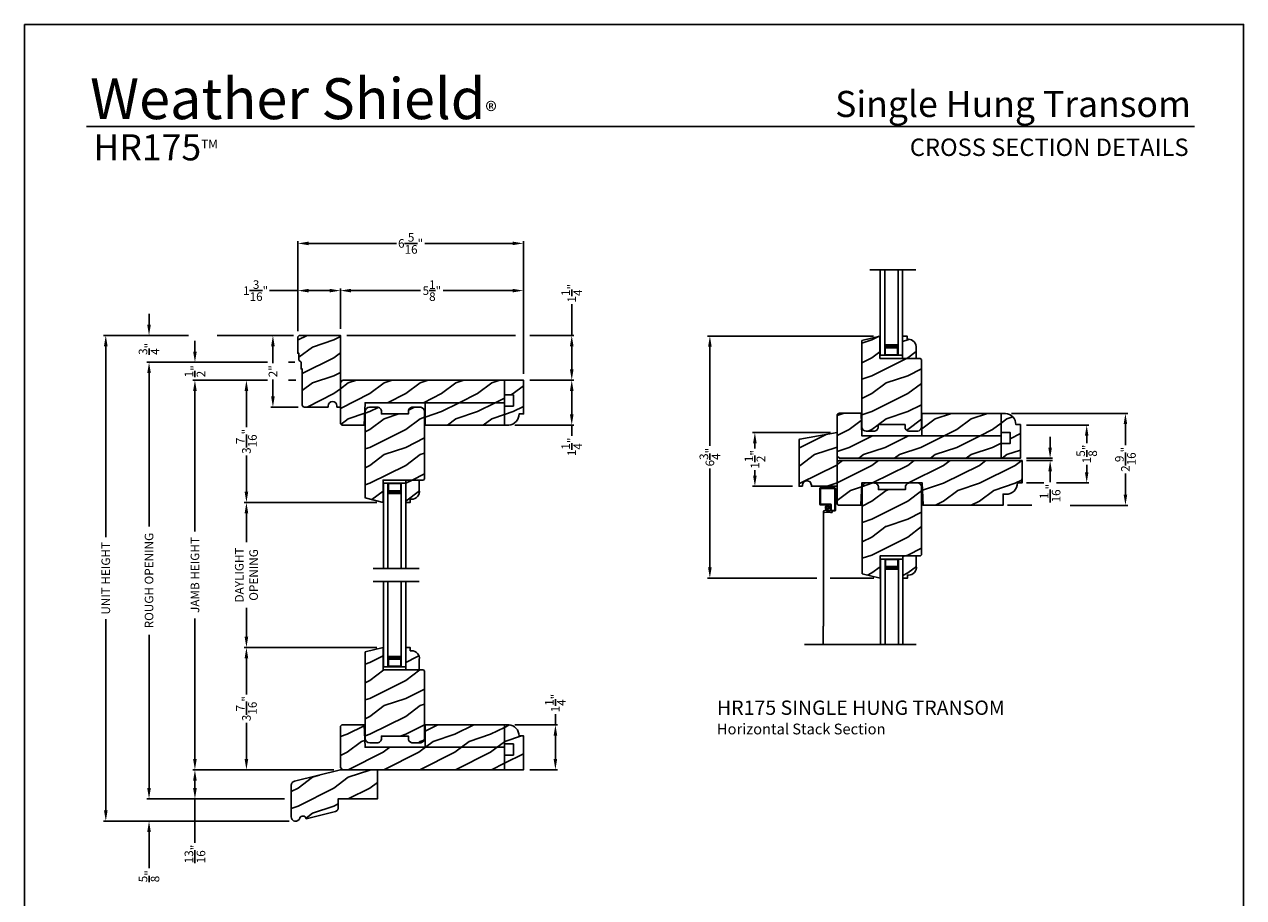
# Model space of a CAD drawing. Extents: x 0 to 34, y 0 to 44.
# Drawn here: x 0 to 34, y 19.6 to 44 of the extents above; entities that cross this region are included whole.
import ezdxf
from ezdxf.enums import TextEntityAlignment as Align

# ---------------------------------------------------------------- set-up
doc = ezdxf.new("R2010")
doc.units = 0
doc.header["$LTSCALE"] = 2
doc.header["$MEASUREMENT"] = 0
doc.header["$PDMODE"] = 3
doc.layers.get('0').update_dxf_attribs({"linetype": 'CONTINUOUS'})
doc.layers.get('DEFPOINTS').update_dxf_attribs({"color": 3, "linetype": 'CONTINUOUS'})
doc.layers.add('DIM', color=7, linetype='CONTINUOUS')
doc.styles.add('ARIAL', font='arial.ttf')
doc.styles.get("Standard").update_dxf_attribs({"font": 'arial.ttf'})
doc.dimstyles.get("Standard").update_dxf_attribs({"dimtxt": 0.24, "dimasz": 0.3, "dimexe": 0.0625, "dimexo": 0.18, "dimgap": 0.09, "dimtad": 0, "dimdec": 4, "dimzin": 0, "dimtxsty": 'STANDARD', "dimcen": 0, "dimadec": 5, "dimazin": 3, "dimtfac": 1, "dimtdec": 4, "dimtofl": 0, "dimtmove": 0, "dimatfit": 3, "dimtolj": 1, "dimtzin": 0})
pattern_1 = [(216.8699, (75.03166, 1), (2.9999999, 2.0000001), [0.5, -4.5]), (206.5651, (75.63166, 0.7), (-0.9999992, -1.0000013), [1.118034, -1.118034]), (198.4349, (75.63166, 0.2), (-2.0000004, -0.9999984), [0.632456, -2.529822])]
pattern_2 = [(216.8699, (0.4, 1), (2.9999999, 2.0000001), [0.5, -4.5]), (206.5651, (1, 0.7), (-0.999999, -1.0000013), [1.118034, -1.118034]), (198.4349, (1, 0.2), (-2.0000004, -0.9999984), [0.632456, -2.529822])]

# ---------------------------------------------------------------- blocks, each defined once
blk = doc.blocks.new('*D268')
at = {"layer": 'DEFPOINTS', "color": 0}
for p in [(4.756, 35.326), (2.27, 21.778), (7.563, 21.778)]:
    blk.add_point(p, dxfattribs=at)
at = {"layer": 'DIM', "color": 0}
for p, q in [((4.576, 35.326), (2.208, 35.326)), ((2.27, 35.026), (2.27, 29.697)), ((2.27, 22.078), (2.27, 27.408)), ((7.383, 21.778), (2.208, 21.778))]:
    blk.add_line(p, q, dxfattribs=at)
for points in [[(2.22, 35.026), (2.32, 35.026), (2.27, 35.326)], [(2.22, 22.078), (2.32, 22.078), (2.27, 21.778)]]:
    blk.add_solid(points, dxfattribs=at)
at = {"layer": 'DIM', "color": 0, "insert": (2.27, 28.552), "char_height": 0.24, "attachment_point": 5, "rotation": 90}
blk.add_mtext('\\A1;UNIT HEIGHT', dxfattribs=at)
blk = doc.blocks.new('*D269')
at = {"layer": 'DEFPOINTS', "color": 0}
for p in [(4.756, 34.076), (6.959, 34.076), (8.812, 23.212)]:
    blk.add_point(p, dxfattribs=at)
at = {"layer": 'DIM', "color": 0}
for p, q in [((6.779, 34.076), (4.693, 34.076)), ((4.756, 33.776), (4.756, 29.853)), ((4.756, 23.512), (4.756, 27.435)), ((8.632, 23.212), (4.693, 23.212))]:
    blk.add_line(p, q, dxfattribs=at)
for points in [[(4.706, 33.776), (4.806, 33.776), (4.756, 34.076)], [(4.706, 23.512), (4.806, 23.512), (4.756, 23.212)]]:
    blk.add_solid(points, dxfattribs=at)
at = {"layer": 'DIM', "color": 0, "insert": (4.756, 28.644), "char_height": 0.24, "attachment_point": 5, "rotation": 90}
blk.add_mtext('\\A1;JAMB HEIGHT', dxfattribs=at)
blk = doc.blocks.new('*D270')
at = {"layer": 'DEFPOINTS', "color": 0}
for p in [(3.476, 34.576), (6.959, 34.576), (7.438, 22.4)]:
    blk.add_point(p, dxfattribs=at)
at = {"layer": 'DIM', "color": 0}
for p, q in [((6.779, 34.576), (3.413, 34.576)), ((3.476, 34.276), (3.476, 29.998)), ((3.476, 22.7), (3.476, 26.978)), ((7.258, 22.4), (3.413, 22.4))]:
    blk.add_line(p, q, dxfattribs=at)
for points in [[(3.426, 34.276), (3.526, 34.276), (3.476, 34.576)], [(3.426, 22.7), (3.526, 22.7), (3.476, 22.4)]]:
    blk.add_solid(points, dxfattribs=at)
at = {"layer": 'DIM', "color": 0, "insert": (3.476, 28.488), "char_height": 0.24, "attachment_point": 5, "rotation": 90}
blk.add_mtext('\\A1;ROUGH OPENING', dxfattribs=at)
blk = doc.blocks.new('*D271')
at = {"layer": 'DEFPOINTS', "color": 0}
for p in [(3.476, 22.4), (7.438, 22.4), (7.563, 21.778)]:
    blk.add_point(p, dxfattribs=at)
at = {"layer": 'DIM', "color": 0}
for p, q in [((3.476, 22.7), (3.476, 23)), ((7.258, 22.4), (3.413, 22.4)), ((7.383, 21.778), (3.413, 21.778)), ((3.476, 21.478), (3.476, 20.472))]:
    blk.add_line(p, q, dxfattribs=at)
for points in [[(3.426, 22.7), (3.526, 22.7), (3.476, 22.4)], [(3.426, 21.478), (3.526, 21.478), (3.476, 21.778)]]:
    blk.add_solid(points, dxfattribs=at)
at = {"layer": 'DIM', "color": 0, "insert": (3.476, 20.243), "char_height": 0.24, "attachment_point": 5, "rotation": 90}
blk.add_mtext('\\A1;{\\H1x;\\S5/8;}"', dxfattribs=at)
blk = doc.blocks.new('*D272')
at = {"layer": 'DEFPOINTS', "color": 0}
for p in [(4.756, 23.212), (8.812, 23.212), (7.438, 22.4)]:
    blk.add_point(p, dxfattribs=at)
at = {"layer": 'DIM', "color": 0}
for p, q in [((8.632, 23.212), (4.693, 23.212)), ((4.756, 22.912), (4.756, 22.7)), ((7.258, 22.4), (4.693, 22.4)), ((4.756, 22.4), (4.756, 21.174))]:
    blk.add_line(p, q, dxfattribs=at)
for points in [[(4.706, 22.912), (4.806, 22.912), (4.756, 23.212)], [(4.706, 22.7), (4.806, 22.7), (4.756, 22.4)]]:
    blk.add_solid(points, dxfattribs=at)
at = {"layer": 'DIM', "color": 0, "insert": (4.756, 20.864), "char_height": 0.24, "attachment_point": 5, "rotation": 90}
blk.add_mtext('\\A1;{\\H1x;\\S13/16;}"', dxfattribs=at)
blk = doc.blocks.new('*D273')
at = {"layer": 'DEFPOINTS', "color": 0}
for p in [(6.192, 26.622), (10.004, 26.622), (8.812, 23.212)]:
    blk.add_point(p, dxfattribs=at)
at = {"layer": 'DIM', "color": 0}
for p, q in [((9.824, 26.622), (6.13, 26.622)), ((6.192, 26.322), (6.192, 25.313)), ((6.192, 23.512), (6.192, 24.521)), ((8.632, 23.212), (6.13, 23.212))]:
    blk.add_line(p, q, dxfattribs=at)
for points in [[(6.142, 26.322), (6.242, 26.322), (6.192, 26.622)], [(6.142, 23.512), (6.242, 23.512), (6.192, 23.212)]]:
    blk.add_solid(points, dxfattribs=at)
at = {"layer": 'DIM', "color": 0, "insert": (6.192, 24.917), "char_height": 0.24, "attachment_point": 5, "rotation": 90}
blk.add_mtext('\\A1;3{\\H1x;\\S7/16;}"', dxfattribs=at)
blk = doc.blocks.new('*D274')
at = {"layer": 'DEFPOINTS', "color": 0}
for p in [(6.192, 30.668), (10.004, 30.668), (10.004, 26.622)]:
    blk.add_point(p, dxfattribs=at)
at = {"layer": 'DIM', "color": 0}
for p, q in [((9.824, 30.668), (6.13, 30.668)), ((6.192, 30.368), (6.192, 29.557)), ((6.192, 26.922), (6.192, 27.733)), ((9.824, 26.622), (6.13, 26.622))]:
    blk.add_line(p, q, dxfattribs=at)
for points in [[(6.142, 30.368), (6.242, 30.368), (6.192, 30.668)], [(6.142, 26.922), (6.242, 26.922), (6.192, 26.622)]]:
    blk.add_solid(points, dxfattribs=at)
at = {"layer": 'DIM', "color": 0, "insert": (6.192, 28.645), "char_height": 0.24, "attachment_point": 5, "rotation": 90}
blk.add_mtext('\\A1;DAYLIGHT\\POPENING', dxfattribs=at)
blk = doc.blocks.new('*D275')
at = {"layer": 'DEFPOINTS', "color": 0}
for p in [(6.192, 34.076), (6.959, 34.076), (10.004, 30.668)]:
    blk.add_point(p, dxfattribs=at)
at = {"layer": 'DIM', "color": 0}
for p, q in [((6.779, 34.076), (6.13, 34.076)), ((6.192, 33.776), (6.192, 32.769)), ((6.192, 30.968), (6.192, 31.976)), ((9.824, 30.668), (6.13, 30.668))]:
    blk.add_line(p, q, dxfattribs=at)
for points in [[(6.142, 33.776), (6.242, 33.776), (6.192, 34.076)], [(6.142, 30.968), (6.242, 30.968), (6.192, 30.668)]]:
    blk.add_solid(points, dxfattribs=at)
at = {"layer": 'DIM', "color": 0, "insert": (6.192, 32.372), "char_height": 0.24, "attachment_point": 5, "rotation": 90}
blk.add_mtext('\\A1;3{\\H1x;\\S7/16;}"', dxfattribs=at)
blk = doc.blocks.new('*D276')
at = {"layer": 'DEFPOINTS', "color": 0}
for p in [(8.812, 36.575), (7.625, 35.263), (8.812, 35.326)]:
    blk.add_point(p, dxfattribs=at)
at = {"layer": 'DIM', "color": 0}
for p, q in [((7.625, 36.575), (6.834, 36.575)), ((7.625, 35.443), (7.625, 36.637)), ((8.512, 36.575), (7.925, 36.575)), ((8.812, 35.506), (8.812, 36.637))]:
    blk.add_line(p, q, dxfattribs=at)
for points in [[(7.925, 36.625), (7.925, 36.525), (7.625, 36.575)], [(8.512, 36.625), (8.512, 36.525), (8.812, 36.575)]]:
    blk.add_solid(points, dxfattribs=at)
at = {"layer": 'DIM', "color": 0, "insert": (6.449, 36.575), "char_height": 0.24, "attachment_point": 5}
blk.add_mtext('\\A1;1{\\H1x;\\S3/16;}"', dxfattribs=at)
blk = doc.blocks.new('*D277')
at = {"layer": 'DEFPOINTS', "color": 0}
for p in [(13.915, 36.575), (8.812, 35.326), (13.915, 34.076)]:
    blk.add_point(p, dxfattribs=at)
at = {"layer": 'DIM', "color": 0}
for p, q in [((8.812, 35.506), (8.812, 36.637)), ((9.112, 36.575), (11.049, 36.575)), ((13.615, 36.575), (11.679, 36.575)), ((13.915, 34.256), (13.915, 36.637))]:
    blk.add_line(p, q, dxfattribs=at)
for points in [[(9.112, 36.625), (9.112, 36.525), (8.812, 36.575)], [(13.615, 36.625), (13.615, 36.525), (13.915, 36.575)]]:
    blk.add_solid(points, dxfattribs=at)
at = {"layer": 'DIM', "color": 0, "insert": (11.364, 36.575), "char_height": 0.24, "attachment_point": 5}
blk.add_mtext('\\A1;5{\\H1x;\\S1/8;}"', dxfattribs=at)
blk = doc.blocks.new('*D278')
at = {"layer": 'DEFPOINTS', "color": 0}
for p in [(13.915, 37.892), (7.625, 35.263), (13.915, 34.076)]:
    blk.add_point(p, dxfattribs=at)
at = {"layer": 'DIM', "color": 0}
for p, q in [((7.625, 35.443), (7.625, 37.955)), ((7.925, 37.892), (10.373, 37.892)), ((13.615, 37.892), (11.167, 37.892)), ((13.915, 34.256), (13.915, 37.955))]:
    blk.add_line(p, q, dxfattribs=at)
for points in [[(7.925, 37.942), (7.925, 37.842), (7.625, 37.892)], [(13.615, 37.942), (13.615, 37.842), (13.915, 37.892)]]:
    blk.add_solid(points, dxfattribs=at)
at = {"layer": 'DIM', "color": 0, "insert": (10.77, 37.892), "char_height": 0.24, "attachment_point": 5}
blk.add_mtext('\\A1;6{\\H1x;\\S5/16;}"', dxfattribs=at)
blk = doc.blocks.new('*D279')
at = {"layer": 'DEFPOINTS', "color": 0}
for p in [(13.915, 35.326), (13.915, 34.076), (15.264, 34.076)]:
    blk.add_point(p, dxfattribs=at)
at = {"layer": 'DIM', "color": 0}
for p, q in [((15.264, 35.326), (15.264, 36.194)), ((14.095, 35.326), (15.326, 35.326)), ((15.264, 34.376), (15.264, 35.026)), ((14.095, 34.076), (15.326, 34.076))]:
    blk.add_line(p, q, dxfattribs=at)
for points in [[(15.214, 35.026), (15.314, 35.026), (15.264, 35.326)], [(15.214, 34.376), (15.314, 34.376), (15.264, 34.076)]]:
    blk.add_solid(points, dxfattribs=at)
at = {"layer": 'DIM', "color": 0, "insert": (15.264, 36.502), "char_height": 0.24, "attachment_point": 5, "rotation": 90}
blk.add_mtext('\\A1;1{\\H1x;\\S1/4;}"', dxfattribs=at)
blk = doc.blocks.new('*D280')
at = {"layer": 'DEFPOINTS', "color": 0}
for p in [(13.915, 34.076), (13.496, 32.824), (15.264, 32.824)]:
    blk.add_point(p, dxfattribs=at)
at = {"layer": 'DIM', "color": 0}
for p, q in [((14.095, 34.076), (15.326, 34.076)), ((15.264, 33.776), (15.264, 33.124)), ((13.676, 32.824), (15.326, 32.824)), ((15.264, 32.824), (15.264, 32.524))]:
    blk.add_line(p, q, dxfattribs=at)
for points in [[(15.214, 33.776), (15.314, 33.776), (15.264, 34.076)], [(15.214, 33.124), (15.314, 33.124), (15.264, 32.824)]]:
    blk.add_solid(points, dxfattribs=at)
at = {"layer": 'DIM', "color": 0, "insert": (15.264, 32.217), "char_height": 0.24, "attachment_point": 5, "rotation": 90}
blk.add_mtext('\\A1;1{\\H1x;\\S1/4;}"', dxfattribs=at)
blk = doc.blocks.new('*D281')
at = {"layer": 'DEFPOINTS', "color": 0}
for p in [(4.756, 34.576), (6.959, 34.576), (6.959, 34.076)]:
    blk.add_point(p, dxfattribs=at)
at = {"layer": 'DIM', "color": 0}
for p, q in [((4.756, 34.876), (4.756, 35.176)), ((6.779, 34.576), (4.693, 34.576)), ((6.779, 34.076), (4.693, 34.076)), ((4.756, 33.776), (4.756, 33.476))]:
    blk.add_line(p, q, dxfattribs=at)
for points in [[(4.706, 34.876), (4.806, 34.876), (4.756, 34.576)], [(4.706, 33.776), (4.806, 33.776), (4.756, 34.076)]]:
    blk.add_solid(points, dxfattribs=at)
at = {"layer": 'DIM', "color": 0, "insert": (4.756, 34.326), "char_height": 0.24, "attachment_point": 5, "rotation": 90}
blk.add_mtext('\\A1;{\\H1x;\\S1/2;}"', dxfattribs=at)
blk = doc.blocks.new('*D282')
at = {"layer": 'DEFPOINTS', "color": 0}
for p in [(3.476, 35.326), (4.756, 35.326), (6.959, 34.576)]:
    blk.add_point(p, dxfattribs=at)
at = {"layer": 'DIM', "color": 0}
for p, q in [((3.476, 35.626), (3.476, 35.926)), ((4.576, 35.326), (3.413, 35.326)), ((6.779, 34.576), (3.413, 34.576)), ((3.476, 34.276), (3.476, 33.976))]:
    blk.add_line(p, q, dxfattribs=at)
for points in [[(3.426, 35.626), (3.526, 35.626), (3.476, 35.326)], [(3.426, 34.276), (3.526, 34.276), (3.476, 34.576)]]:
    blk.add_solid(points, dxfattribs=at)
at = {"layer": 'DIM', "color": 0, "insert": (3.476, 34.951), "char_height": 0.24, "attachment_point": 5, "rotation": 90}
blk.add_mtext('\\A1;{\\H1x;\\S3/4;}"', dxfattribs=at)
blk = doc.blocks.new('*D283')
at = {"layer": 'DEFPOINTS', "color": 0}
for p in [(6.931, 35.326), (7.688, 35.326), (7.812, 33.326)]:
    blk.add_point(p, dxfattribs=at)
at = {"layer": 'DIM', "color": 0}
for p, q in [((7.508, 35.326), (6.869, 35.326)), ((6.931, 35.026), (6.931, 34.556)), ((6.931, 33.626), (6.931, 34.096)), ((7.632, 33.326), (6.869, 33.326))]:
    blk.add_line(p, q, dxfattribs=at)
for points in [[(6.881, 35.026), (6.981, 35.026), (6.931, 35.326)], [(6.881, 33.626), (6.981, 33.626), (6.931, 33.326)]]:
    blk.add_solid(points, dxfattribs=at)
at = {"layer": 'DIM', "color": 0, "insert": (6.931, 34.326), "char_height": 0.24, "attachment_point": 5, "rotation": 90}
blk.add_mtext('\\A1;2"', dxfattribs=at)
blk = doc.blocks.new('*D284')
at = {"layer": 'DEFPOINTS', "color": 0}
for p in [(13.496, 24.466), (14.808, 24.466), (13.915, 23.214)]:
    blk.add_point(p, dxfattribs=at)
at = {"layer": 'DIM', "color": 0}
for p, q in [((14.808, 24.466), (14.808, 24.766)), ((13.676, 24.466), (14.87, 24.466)), ((14.808, 23.514), (14.808, 24.166)), ((14.095, 23.214), (14.87, 23.214))]:
    blk.add_line(p, q, dxfattribs=at)
for points in [[(14.758, 24.166), (14.858, 24.166), (14.808, 24.466)], [(14.758, 23.514), (14.858, 23.514), (14.808, 23.214)]]:
    blk.add_solid(points, dxfattribs=at)
at = {"layer": 'DIM', "color": 0, "insert": (14.808, 25.073), "char_height": 0.24, "attachment_point": 5, "rotation": 90}
blk.add_mtext('\\A1;1{\\H1x;\\S1/4;}"', dxfattribs=at)
blk = doc.blocks.new('A$C5360360F')
h = blk.add_hatch(color=256)
h.paths.add_polyline_path([(0.286, 0.499), (0, 0.499), (0, 0.127), (0.286, 0.127)])
h.paths.add_polyline_path([(0.208, 0.143), (0.012, 0.143), (0.012, 0.483), (0.208, 0.483)], flags=16)
for p, q in [((0, 0.499), (0, 0.625)), ((2.38, 0.625), (0, 0.625)), ((2.38, 0.499), (0, 0.499)), ((2.38, 0.127), (0, 0.127)), ((0, 0.127), (0, 0)), ((2.38, 0), (0, 0))]:
    blk.add_line(p, q)
blk.add_lwpolyline([(0, 0.127), (0, 0.499), (0.286, 0.499), (0.286, 0.127), (0, 0.127), (0.286, 0.127)])
blk.add_lwpolyline([(0.012, 0.483), (0.208, 0.483), (0.208, 0.143), (0.012, 0.143)], close=True)
blk = doc.blocks.new('A$C72E50EE6')
for p, q in [((0, 3.836), (0, 3.399)), ((0.421, 3.852), (0.016, 3.852)), ((0.019, 3.833), (0.019, 3.402)), ((0.418, 3.833), (0.019, 3.833)), ((0.418, 3.833), (0.418, 3.23)), ((0.437, 3.836), (0.437, 3.227)), ((0.019, 3.402), (0.3, 3.402)), ((0.016, 3.383), (0.297, 3.383)), ((0.098, 0), (0.098, 3.189)), ((0.109, 3.211), (0.187, 3.243)), ((0.187, 3.243), (0.187, 3.215)), ((0.187, 3.215), (0.289, 3.211)), ((0.297, 3.383), (0.297, 3.219)), ((0.336, 3.164), (0.298, 3.164)), ((0.316, 3.386), (0.316, 3.227)), ((0.419, 3.23), (0.316, 3.227)), ((0.422, 3.211), (0.344, 3.209)), ((0.344, 3.209), (0.344, 3.172))]:
    blk.add_line(p, q)
at = {"const_width": 0.07}
blk.add_lwpolyline([(0.168, 3.305, 1), (0.248, 3.305, 1)], format="xyb", close=True, dxfattribs=at)
for centre, radius, start, end in [((0.016, 3.836), 0.016, 90, 180), ((0.421, 3.836), 0.016, 0, 90), ((0.3, 3.386), 0.016, 360, 90), ((0.016, 3.399), 0.016, 180, 270), ((0.124, 3.189), 0.0267, 124.3514, 294.1595), ((0.217, 2.93), 0.249, 71.2377, 109.3073), ((0.289, 3.219), 0.008, 270, 0), ((0.336, 3.172), 0.008, 270, 0), ((0.421, 3.227), 0.016, 270, 0)]:
    blk.add_arc(centre, radius, start, end)
blk = doc.blocks.new('*D304')
at = {"layer": 'DEFPOINTS', "color": 0}
for p in [(23.857, 35.308), (19.116, 28.555), (22.28, 28.555)]:
    blk.add_point(p, dxfattribs=at)
at = {"layer": 'DIM', "color": 0}
for p, q in [((23.677, 35.308), (19.054, 35.308)), ((19.116, 35.008), (19.116, 32.251)), ((19.116, 28.855), (19.116, 31.612)), ((22.1, 28.555), (19.054, 28.555))]:
    blk.add_line(p, q, dxfattribs=at)
for points in [[(19.066, 35.008), (19.166, 35.008), (19.116, 35.308)], [(19.066, 28.855), (19.166, 28.855), (19.116, 28.555)]]:
    blk.add_solid(points, dxfattribs=at)
at = {"layer": 'DIM', "color": 0, "insert": (19.116, 31.932), "char_height": 0.24, "attachment_point": 5, "rotation": 90}
blk.add_mtext('\\A1;6{\\H1x;\\S3/4;}"', dxfattribs=at)
blk = doc.blocks.new('*D305')
at = {"layer": 'DEFPOINTS', "color": 0}
for p in [(20.371, 32.619), (22.664, 32.619), (21.601, 31.119)]:
    blk.add_point(p, dxfattribs=at)
at = {"layer": 'DIM', "color": 0}
for p, q in [((22.484, 32.619), (20.309, 32.619)), ((20.371, 32.319), (20.371, 32.173)), ((20.371, 31.419), (20.371, 31.565)), ((21.421, 31.119), (20.309, 31.119))]:
    blk.add_line(p, q, dxfattribs=at)
for points in [[(20.321, 32.319), (20.421, 32.319), (20.371, 32.619)], [(20.321, 31.419), (20.421, 31.419), (20.371, 31.119)]]:
    blk.add_solid(points, dxfattribs=at)
at = {"layer": 'DIM', "color": 0, "insert": (20.371, 31.869), "char_height": 0.24, "attachment_point": 5, "rotation": 90}
blk.add_mtext('\\A1;1{\\H1x;\\S1/2;}"', dxfattribs=at)
blk = doc.blocks.new('*D306')
at = {"layer": 'DEFPOINTS', "color": 0}
for p in [(27.349, 33.152), (30.704, 33.152), (28.98, 30.587)]:
    blk.add_point(p, dxfattribs=at)
at = {"layer": 'DIM', "color": 0}
for p, q in [((27.529, 33.152), (30.767, 33.152)), ((30.704, 32.852), (30.704, 32.268)), ((30.704, 30.887), (30.704, 31.471)), ((29.16, 30.587), (30.767, 30.587))]:
    blk.add_line(p, q, dxfattribs=at)
for points in [[(30.654, 32.852), (30.754, 32.852), (30.704, 33.152)], [(30.654, 30.887), (30.754, 30.887), (30.704, 30.587)]]:
    blk.add_solid(points, dxfattribs=at)
at = {"layer": 'DIM', "color": 0, "insert": (30.704, 31.87), "char_height": 0.24, "attachment_point": 5, "rotation": 90}
blk.add_mtext('\\A1;2{\\H1x;\\S9/16;}"', dxfattribs=at)
blk = doc.blocks.new('*D307')
at = {"layer": 'DEFPOINTS', "color": 0}
for p in [(27.768, 32.827), (29.624, 32.827), (28.604, 31.212)]:
    blk.add_point(p, dxfattribs=at)
at = {"layer": 'DIM', "color": 0}
for p, q in [((27.948, 32.827), (29.686, 32.827)), ((29.624, 32.527), (29.624, 32.324)), ((29.624, 31.512), (29.624, 31.715)), ((28.784, 31.212), (29.686, 31.212))]:
    blk.add_line(p, q, dxfattribs=at)
for points in [[(29.574, 32.527), (29.674, 32.527), (29.624, 32.827)], [(29.574, 31.512), (29.674, 31.512), (29.624, 31.212)]]:
    blk.add_solid(points, dxfattribs=at)
at = {"layer": 'DIM', "color": 0, "insert": (29.624, 32.02), "char_height": 0.24, "attachment_point": 5, "rotation": 90}
blk.add_mtext('\\A1;1{\\H1x;\\S5/8;}"', dxfattribs=at)
blk = doc.blocks.new('*D308')
at = {"layer": 'DEFPOINTS', "color": 0}
for p in [(27.768, 31.9), (27.768, 31.837), (28.604, 31.837)]:
    blk.add_point(p, dxfattribs=at)
at = {"layer": 'DIM', "color": 0}
for p, q in [((28.604, 32.2), (28.604, 32.5)), ((27.948, 31.9), (28.666, 31.9)), ((27.948, 31.837), (28.666, 31.837)), ((28.604, 31.537), (28.604, 31.237))]:
    blk.add_line(p, q, dxfattribs=at)
for points in [[(28.554, 32.2), (28.654, 32.2), (28.604, 31.9)], [(28.554, 31.537), (28.654, 31.537), (28.604, 31.837)]]:
    blk.add_solid(points, dxfattribs=at)
at = {"layer": 'DIM', "color": 0, "insert": (28.604, 30.927), "char_height": 0.24, "attachment_point": 5, "rotation": 90}
blk.add_mtext('\\A1;{\\H1x;\\S1/16;}"', dxfattribs=at)

msp = doc.modelspace()

# ---------------------------------------------------------------- hatches: boundary and pattern name
h = msp.add_hatch()
h.set_pattern_fill('WOOD2', color=256, pattern_type=2)
h.set_pattern_definition(pattern_1)
edge = h.paths.add_edge_path()
edge.add_arc((7.81212, 33.38927), 0.063, 180, 270)
edge.add_line((7.81212, 33.32627), (8.46762, 33.32627))
edge.add_line((8.46762, 33.32627), (8.46762, 33.35727))
edge.add_arc((8.59262, 33.35727), 0.125, 0, 180, ccw=False)
edge.add_line((8.71762, 33.35727), (8.71762, 33.32627))
edge.add_line((8.71762, 33.32627), (8.81212, 33.32627))
edge.add_line((8.81212, 33.32627), (8.81212, 35.32627))
edge.add_line((8.81212, 35.32627), (7.68812, 35.32627))
edge.add_arc((7.68812, 35.26327), 0.063, 90, 180)
edge.add_line((7.62512, 35.26327), (7.62512, 34.82627))
edge.add_line((7.62512, 34.82627), (7.65612, 34.82627))
edge.add_line((7.65612, 34.82627), (7.65612, 34.63827))
edge.add_line((7.65612, 34.63827), (7.71812, 34.57627))
edge.add_line((7.71812, 34.57627), (7.71812, 34.38927))
edge.add_line((7.71812, 34.38927), (7.74912, 34.38927))
edge.add_line((7.74912, 34.38927), (7.74912, 33.38927))
h = msp.add_hatch()
h.set_pattern_fill('WOOD2', color=256, pattern_type=2)
h.set_pattern_definition(pattern_1)
edge = h.paths.add_edge_path()
edge.add_arc((24.67954, 32.77176), 0.11987, 177.75141, 259.979608, ccw=False)
edge.add_line((24.55976, 32.77646), (24.55976, 32.83846))
edge.add_line((24.55976, 32.83846), (23.80976, 32.83846))
edge.add_line((23.80976, 32.83846), (23.80976, 32.77646))
edge.add_arc((23.68602, 32.77521), 0.12374, -90.24098, 0.581786, ccw=False)
edge.add_line((23.6855, 32.65146), (23.48176, 32.65146))
edge.add_arc((23.48176, 32.77646), 0.125, 180, 270, ccw=False)
edge.add_line((23.35676, 32.77646), (23.35676, 35.1838))
edge.add_line((23.35676, 35.1838), (23.85676, 35.30846))
edge.add_line((23.85676, 35.30846), (23.85676, 34.68346))
edge.add_line((23.85676, 34.68346), (24.98176, 34.68346))
edge.add_line((24.98176, 34.68346), (25.01276, 34.65246))
edge.add_line((25.01276, 34.65246), (25.01276, 32.77646))
edge.add_arc((24.88776, 32.77646), 0.125, 278.863672, 360, ccw=False)
edge.add_line((24.90702, 32.65296), (24.65868, 32.65372))
h = msp.add_hatch()
h.set_pattern_fill('WOOD2', color=256, pattern_type=2)
h.set_pattern_definition(pattern_1)
edge = h.paths.add_edge_path()
edge.add_line((24.86448, 34.97), (24.86448, 34.68346))
edge.add_line((24.86448, 34.68346), (24.48948, 34.68346))
edge.add_line((24.48948, 34.68346), (24.48948, 35.30846))
edge.add_line((24.48948, 35.30846), (24.61448, 35.30846))
edge.add_line((24.61448, 35.30846), (24.61448, 35.22068))
edge.add_line((24.61448, 35.22068), (24.64648, 35.22068))
edge.add_arc((24.64894, 35.0027), 0.218, -8.626011, 90.648121, ccw=False)
h = msp.add_hatch()
h.set_pattern_fill('WOOD2', color=256, pattern_type=2)
h.set_pattern_definition(pattern_1)
edge = h.paths.add_edge_path()
edge.add_line((9.47801, 32.82208), (9.49991, 33.44918))
edge.add_line((9.49991, 33.44918), (13.38691, 33.44918))
edge.add_line((13.38691, 33.44918), (13.38691, 34.07627))
edge.add_line((13.38691, 34.07627), (8.87412, 34.07627))
edge.add_line((8.87412, 34.07627), (8.81191, 34.01407))
edge.add_line((8.81191, 34.01407), (8.81191, 32.88429))
edge.add_arc((8.87412, 32.88429), 0.06221, 180, 270)
edge.add_line((8.87412, 32.82208), (9.47801, 32.82208))
h = msp.add_hatch()
h.set_pattern_fill('WOOD2', color=256, pattern_type=2)
h.set_pattern_definition(pattern_1)
edge = h.paths.add_edge_path()
edge.add_arc((13.48366, 33.13543), 0.312, 273.973544, 360)
edge.add_line((13.79566, 33.13543), (13.92139, 33.13543))
edge.add_line((13.92139, 33.13543), (13.92139, 34.07627))
edge.add_line((13.92139, 34.07627), (13.38691, 34.07627))
edge.add_line((13.38691, 34.07627), (13.38691, 33.66743))
edge.add_line((13.38691, 33.66743), (13.63691, 33.66743))
edge.add_line((13.63691, 33.66743), (13.63691, 33.35543))
edge.add_line((13.63691, 33.35543), (13.38691, 33.35543))
edge.add_line((13.38691, 33.35543), (13.38691, 32.82418))
edge.add_line((13.38691, 32.82418), (13.50528, 32.82418))
h = msp.add_hatch()
h.set_pattern_fill('WOOD2', color=256, pattern_type=2)
h.set_pattern_definition(pattern_1)
edge = h.paths.add_edge_path()
edge.add_arc((10.82688, 33.20483), 0.11987, 100.020392, 182.24859)
edge.add_line((10.7071, 33.20013), (10.7071, 33.13813))
edge.add_line((10.7071, 33.13813), (9.9571, 33.13813))
edge.add_line((9.9571, 33.13813), (9.9571, 33.20013))
edge.add_arc((9.83337, 33.20139), 0.12374, 359.418214, 450.24098)
edge.add_line((9.83284, 33.32513), (9.6291, 33.32513))
edge.add_arc((9.6291, 33.20013), 0.125, 90, 180)
edge.add_line((9.5041, 33.20013), (9.5041, 30.7928))
edge.add_line((9.5041, 30.7928), (10.0041, 30.66813))
edge.add_line((10.0041, 30.66813), (10.0041, 31.29313))
edge.add_line((10.0041, 31.29313), (11.1291, 31.29313))
edge.add_line((11.1291, 31.29313), (11.1601, 31.32413))
edge.add_line((11.1601, 31.32413), (11.1601, 33.20013))
edge.add_arc((11.0351, 33.20013), 0.125, 0, 81.136328)
edge.add_line((11.05436, 33.32364), (10.80602, 33.32287))
h = msp.add_hatch()
h.set_pattern_fill('WOOD2', color=256, pattern_type=2)
h.set_pattern_definition(pattern_1)
h.paths.add_polyline_path([(11.17322, 33.44918), (11.17322, 32.82418), (13.38691, 32.82418), (13.38691, 33.44918)])
h = msp.add_hatch()
h.set_pattern_fill('WOOD2', color=256, pattern_type=2)
h.set_pattern_definition(pattern_2)
h.paths.add_polyline_path([(27.23957, 32.52742), (23.35257, 32.52742), (23.33067, 33.15452), (22.72677, 33.15452, 0.41421356), (22.66457, 33.09231), (22.66457, 31.96253), (22.72677, 31.90032), (27.23957, 31.90032)])
h = msp.add_hatch()
h.set_pattern_fill('WOOD2', color=256, pattern_type=2)
h.set_pattern_definition(pattern_2)
h.paths.add_polyline_path([(27.23957, 33.15242), (25.02588, 33.15242), (25.02588, 32.52742), (27.23957, 32.52742)], flags=17)
h = msp.add_hatch()
h.set_pattern_fill('WOOD2', color=256, pattern_type=2)
h.set_pattern_definition(pattern_2)
h.paths.add_polyline_path([(27.77405, 32.84117), (27.64832, 32.84117, 0.39404383), (27.35794, 33.15242), (27.23957, 33.15242), (27.23957, 32.62117), (27.48957, 32.62117), (27.48957, 32.30917), (27.23957, 32.30917), (27.23957, 31.90032), (27.77405, 31.90032)])
h = msp.add_hatch()
h.set_pattern_fill('WOOD2', color=256, pattern_type=2)
h.set_pattern_definition(pattern_1)
edge = h.paths.add_edge_path()
edge.add_line((21.69531, 31.11897), (21.69531, 31.14997))
edge.add_arc((21.82031, 31.14997), 0.125, 0, 180, ccw=False)
edge.add_line((21.94531, 31.14997), (21.94531, 31.11897))
edge.add_line((21.94531, 31.11897), (22.66431, 31.11897))
edge.add_line((22.66431, 31.11897), (22.66431, 32.61897))
edge.add_line((22.66431, 32.61897), (21.6261, 32.4359))
edge.add_arc((21.63131, 32.40636), 0.03, 100, 180)
edge.add_line((21.60131, 32.40636), (21.60131, 31.11897))
edge.add_line((21.60131, 31.11897), (21.69531, 31.11897))
h = msp.add_hatch()
h.set_pattern_fill('WOOD2', color=256, pattern_type=2)
h.set_pattern_definition(pattern_1)
edge = h.paths.add_edge_path()
edge.add_line((27.69577, 31.21232), (27.82077, 31.21232))
edge.add_line((27.82077, 31.21232), (27.82077, 31.83732))
edge.add_line((27.82077, 31.83732), (22.72677, 31.83732))
edge.add_arc((22.72677, 31.77532), 0.062, 90, 180)
edge.add_line((22.66477, 31.77532), (22.66477, 30.64932))
edge.add_arc((22.72677, 30.64932), 0.062, 180, 270)
edge.add_line((22.72677, 30.58732), (23.32995, 30.58732))
edge.add_line((23.32995, 30.58732), (23.35177, 31.21232))
edge.add_line((23.35177, 31.21232), (25.03877, 31.21232))
edge.add_line((25.03877, 31.21232), (25.0606, 30.58732))
edge.add_line((25.0606, 30.58732), (27.29027, 30.58732))
edge.add_line((27.29027, 30.58732), (27.29027, 30.90032))
edge.add_line((27.29027, 30.90032), (27.3661, 30.90032))
edge.add_arc((27.38377, 31.21232), 0.3125, 266.758429, 360)
h = msp.add_hatch()
h.set_pattern_fill('WOOD2', color=256, pattern_type=2)
h.set_pattern_definition(pattern_1)
edge = h.paths.add_edge_path()
edge.add_line((11.01182, 31.0066), (11.01182, 31.29313))
edge.add_line((11.01182, 31.29313), (10.63682, 31.29313))
edge.add_line((10.63682, 31.29313), (10.63682, 30.66813))
edge.add_line((10.63682, 30.66813), (10.76182, 30.66813))
edge.add_line((10.76182, 30.66813), (10.76182, 30.75591))
edge.add_line((10.76182, 30.75591), (10.79382, 30.75591))
edge.add_arc((10.79628, 30.9739), 0.218, 269.351879, 368.626011)
h = msp.add_hatch()
h.set_pattern_fill('WOOD2', color=256, pattern_type=2)
h.set_pattern_definition(pattern_1)
edge = h.paths.add_edge_path()
edge.add_arc((24.68784, 31.09136), 0.11987, 100.020392, 182.24859)
edge.add_line((24.56806, 31.08666), (24.56806, 31.02466))
edge.add_line((24.56806, 31.02466), (23.81806, 31.02466))
edge.add_line((23.81806, 31.02466), (23.81806, 31.08666))
edge.add_arc((23.69432, 31.08792), 0.12374, 359.418214, 450.24098)
edge.add_line((23.6938, 31.21166), (23.49006, 31.21166))
edge.add_arc((23.49006, 31.08666), 0.125, 90, 180)
edge.add_line((23.36506, 31.08666), (23.36506, 28.67932))
edge.add_line((23.36506, 28.67932), (23.86506, 28.55466))
edge.add_line((23.86506, 28.55466), (23.86506, 29.17966))
edge.add_line((23.86506, 29.17966), (24.99006, 29.17966))
edge.add_line((24.99006, 29.17966), (25.02106, 29.21066))
edge.add_line((25.02106, 29.21066), (25.02106, 31.08666))
edge.add_arc((24.89606, 31.08666), 0.125, 0, 81.136328)
edge.add_line((24.91532, 31.21017), (24.66698, 31.2094))
h = msp.add_hatch()
h.set_pattern_fill('WOOD2', color=256, pattern_type=2)
h.set_pattern_definition(pattern_1)
edge = h.paths.add_edge_path()
edge.add_line((24.87278, 28.89312), (24.87278, 29.17966))
edge.add_line((24.87278, 29.17966), (24.49778, 29.17966))
edge.add_line((24.49778, 29.17966), (24.49778, 28.55466))
edge.add_line((24.49778, 28.55466), (24.62278, 28.55466))
edge.add_line((24.62278, 28.55466), (24.62278, 28.64244))
edge.add_line((24.62278, 28.64244), (24.65478, 28.64244))
edge.add_arc((24.65724, 28.86043), 0.218, 269.351879, 368.626011)
h = msp.add_hatch()
h.set_pattern_fill('WOOD2', color=256, pattern_type=2)
h.set_pattern_definition(pattern_1)
edge = h.paths.add_edge_path()
edge.add_arc((10.82688, 24.08508), 0.11987, 177.75141, 259.979608, ccw=False)
edge.add_line((10.7071, 24.08979), (10.7071, 24.15179))
edge.add_line((10.7071, 24.15179), (9.9571, 24.15179))
edge.add_line((9.9571, 24.15179), (9.9571, 24.08979))
edge.add_arc((9.83337, 24.08853), 0.12374, -90.24098, 0.581786, ccw=False)
edge.add_line((9.83284, 23.96479), (9.6291, 23.96479))
edge.add_arc((9.6291, 24.08979), 0.125, 180, 270, ccw=False)
edge.add_line((9.5041, 24.08979), (9.5041, 26.49712))
edge.add_line((9.5041, 26.49712), (10.0041, 26.62179))
edge.add_line((10.0041, 26.62179), (10.0041, 25.99679))
edge.add_line((10.0041, 25.99679), (11.1291, 25.99679))
edge.add_line((11.1291, 25.99679), (11.1601, 25.96579))
edge.add_line((11.1601, 25.96579), (11.1601, 24.08979))
edge.add_arc((11.0351, 24.08979), 0.125, 278.863672, 360, ccw=False)
edge.add_line((11.05436, 23.96628), (10.80602, 23.96704))
h = msp.add_hatch()
h.set_pattern_fill('WOOD2', color=256, pattern_type=2)
h.set_pattern_definition(pattern_1)
edge = h.paths.add_edge_path()
edge.add_line((11.01182, 26.28332), (11.01182, 25.99679))
edge.add_line((11.01182, 25.99679), (10.63682, 25.99679))
edge.add_line((10.63682, 25.99679), (10.63682, 26.62179))
edge.add_line((10.63682, 26.62179), (10.76182, 26.62179))
edge.add_line((10.76182, 26.62179), (10.76182, 26.534))
edge.add_line((10.76182, 26.534), (10.79382, 26.534))
edge.add_arc((10.79628, 26.31602), 0.218, -8.626011, 90.648121, ccw=False)
h = msp.add_hatch()
h.set_pattern_fill('WOOD2', color=256, pattern_type=2)
h.set_pattern_definition(pattern_2)
h.paths.add_polyline_path([(13.38691, 23.84074), (9.49991, 23.84074), (9.47801, 24.46784), (8.87412, 24.46784, 0.41421356), (8.81191, 24.40563), (8.81191, 23.27585), (8.87412, 23.21364), (13.38691, 23.21364)])
h = msp.add_hatch()
h.set_pattern_fill('WOOD2', color=256, pattern_type=2)
h.set_pattern_definition(pattern_2)
h.paths.add_polyline_path([(13.38691, 24.46574), (11.17322, 24.46574), (11.17322, 23.84074), (13.38691, 23.84074)], flags=17)
h = msp.add_hatch()
h.set_pattern_fill('WOOD2', color=256, pattern_type=2)
h.set_pattern_definition(pattern_2)
h.paths.add_polyline_path([(13.92139, 24.15449), (13.79566, 24.15449, 0.39404383), (13.50528, 24.46574), (13.38691, 24.46574), (13.38691, 23.93449), (13.63691, 23.93449), (13.63691, 23.62249), (13.38691, 23.62249), (13.38691, 23.21364), (13.92139, 23.21364)])
h = msp.add_hatch()
h.set_pattern_fill('WOOD2', color=256, pattern_type=2)
h.set_pattern_definition(pattern_1)
h.paths.add_polyline_path([(8.67833, 22.05088), (7.86107, 21.84711), (7.85024, 21.87552), (7.83091, 21.89899), (7.8051, 21.91506), (7.77552, 21.92205), (7.74524, 21.91923), (7.71746, 21.9069), (7.69506, 21.88634), (7.68039, 21.85971), (7.65891, 21.82185), (7.62574, 21.79365), (7.58491, 21.77853), (7.54138, 21.77833), (7.50041, 21.79308), (7.46699, 21.82098), (7.44517, 21.85865), (7.43759, 21.90152), (7.43759, 22.75881), (7.4393, 22.79244), (7.4444, 22.81251), (7.45274, 22.83145), (7.46409, 22.84877), (7.47814, 22.86397), (7.49451, 22.87664), (7.51274, 22.88644), (7.53235, 22.8931), (8.81159, 23.21205), (9.84359, 23.21205), (9.84359, 22.40165), (8.74959, 22.40165), (8.74959, 22.14209), (8.7483, 22.12657), (8.74447, 22.11148), (8.7382, 22.09723), (8.72966, 22.08422), (8.71909, 22.07278), (8.70678, 22.06325), (8.69307, 22.05588)])

# ---------------------------------------------------------------- linework, layer by layer
for p, q in [((32.63307, 41.15009), (1.72875, 41.15009)), ((24.86173, 37.15287), (23.57649, 37.15287)), ((11.00907, 28.82372), (9.72383, 28.82372)), ((11.00907, 28.4662), (9.72383, 28.4662)), ((22.2797, 27.21914), (22.2797, 26.71025)), ((24.87003, 26.71025), (21.75254, 26.71025))]:
    msp.add_line(p, q)
at = {"linetype": 'CONTINUOUS'}
msp.add_line((9.46959, 23.21205), (9.06259, 23.21205), dxfattribs=at)
for points in [[(0, 44.00001), (0, 0), (34.00001, 0), (34.00001, 44.00001)], [(11.17322, 33.44918), (11.17322, 32.82418), (13.38691, 32.82418), (13.38691, 33.44918)], [(25.02588, 32.52742), (25.02588, 33.15242), (27.23957, 33.15242), (27.23957, 32.52742)], [(11.17322, 23.84074), (11.17322, 24.46574), (13.38691, 24.46574), (13.38691, 23.84074)]]:
    msp.add_lwpolyline(points, close=True)
for points in [[(7.74912, 33.38927, 0.41421356), (7.81212, 33.32627), (8.46762, 33.32627), (8.46762, 33.35727, -1), (8.71762, 33.35727), (8.71762, 33.32627), (8.81212, 33.32627), (8.81212, 35.32627), (7.68812, 35.32627, 0.41421356), (7.62512, 35.26327), (7.62512, 34.82627), (7.65612, 34.82627), (7.65612, 34.63827), (7.71812, 34.57627), (7.71812, 34.38927), (7.74912, 34.38927)], [(24.65868, 32.65372, -0.37501999), (24.55976, 32.77646), (24.55976, 32.83846), (23.80976, 32.83846), (23.80976, 32.77646, -0.41842579), (23.6855, 32.65146), (23.48176, 32.65146, -0.41421356), (23.35676, 32.77646), (23.35676, 35.1838), (23.85676, 35.30846), (23.85676, 34.68346), (24.98176, 34.68346), (25.01276, 34.65246), (25.01276, 32.77646, -0.36959543), (24.90702, 32.65296)], [(24.86448, 34.97), (24.86448, 34.68346), (24.48948, 34.68346), (24.48948, 35.30846), (24.61448, 35.30846), (24.61448, 35.22068), (24.64648, 35.22068, -0.46245745)], [(9.47801, 32.82208), (9.49991, 33.44918), (13.38691, 33.44918), (13.38691, 34.07627), (8.87412, 34.07627), (8.81191, 34.01407), (8.81191, 32.88429, 0.41421356), (8.87412, 32.82208)], [(13.50528, 32.82418, 0.39404383), (13.79566, 33.13543), (13.92139, 33.13543), (13.92139, 34.07627), (13.38691, 34.07627), (13.38691, 33.66743), (13.63691, 33.66743), (13.63691, 33.35543), (13.38691, 33.35543), (13.38691, 32.82418)], [(10.80602, 33.32287, 0.37501999), (10.7071, 33.20013), (10.7071, 33.13813), (9.9571, 33.13813), (9.9571, 33.20013, 0.41842579), (9.83284, 33.32513), (9.6291, 33.32513, 0.41421356), (9.5041, 33.20013), (9.5041, 30.7928), (10.0041, 30.66813), (10.0041, 31.29313), (11.1291, 31.29313), (11.1601, 31.32413), (11.1601, 33.20013, 0.36959543), (11.05436, 33.32364)], [(22.66457, 31.96253), (22.66457, 33.09231, -0.41421356), (22.72677, 33.15452), (23.33067, 33.15452), (23.35257, 32.52742), (27.23957, 32.52742), (27.23957, 31.90032), (22.72677, 31.90032)], [(27.23957, 32.62117), (27.48957, 32.62117), (27.48957, 32.30917), (27.23957, 32.30917), (27.23957, 31.90032), (27.77405, 31.90032), (27.77405, 32.84117), (27.64832, 32.84117, 0.39404383), (27.35794, 33.15242), (27.23957, 33.15242)], [(21.69531, 31.11897), (21.69531, 31.14997, -1), (21.94531, 31.14997), (21.94531, 31.11897), (22.66431, 31.11897), (22.66431, 32.61897), (21.6261, 32.4359, 0.36397023), (21.60131, 32.40636), (21.60131, 31.11897)], [(11.01182, 31.0066), (11.01182, 31.29313), (10.63682, 31.29313), (10.63682, 30.66813), (10.76182, 30.66813), (10.76182, 30.75591), (10.79382, 30.75591, 0.46245745)], [(24.66698, 31.2094, 0.37501999), (24.56806, 31.08666), (24.56806, 31.02466), (23.81806, 31.02466), (23.81806, 31.08666, 0.41842579), (23.6938, 31.21166), (23.49006, 31.21166, 0.41421356), (23.36506, 31.08666), (23.36506, 28.67932), (23.86506, 28.55466), (23.86506, 29.17966), (24.99006, 29.17966), (25.02106, 29.21066), (25.02106, 31.08666, 0.36959543), (24.91532, 31.21017)], [(24.87278, 28.89312), (24.87278, 29.17966), (24.49778, 29.17966), (24.49778, 28.55466), (24.62278, 28.55466), (24.62278, 28.64244), (24.65478, 28.64244, 0.46245745)], [(10.80602, 23.96704, -0.37501999), (10.7071, 24.08979), (10.7071, 24.15179), (9.9571, 24.15179), (9.9571, 24.08979, -0.41842579), (9.83284, 23.96479), (9.6291, 23.96479, -0.41421356), (9.5041, 24.08979), (9.5041, 26.49712), (10.0041, 26.62179), (10.0041, 25.99679), (11.1291, 25.99679), (11.1601, 25.96579), (11.1601, 24.08979, -0.36959543), (11.05436, 23.96628)], [(11.01182, 26.28332), (11.01182, 25.99679), (10.63682, 25.99679), (10.63682, 26.62179), (10.76182, 26.62179), (10.76182, 26.534), (10.79382, 26.534, -0.46245745)], [(9.47801, 24.46784), (9.49991, 23.84074), (13.38691, 23.84074), (13.38691, 23.21364), (8.87412, 23.21364), (8.81191, 23.27585), (8.81191, 24.40563, -0.41421356), (8.87412, 24.46784)], [(13.38691, 23.93449), (13.63691, 23.93449), (13.63691, 23.62249), (13.38691, 23.62249), (13.38691, 23.21364), (13.92139, 23.21364), (13.92139, 24.15449), (13.79566, 24.15449, 0.39404383), (13.50528, 24.46574), (13.38691, 24.46574)]]:
    msp.add_lwpolyline(points, format="xyb", close=True)
msp.add_lwpolyline([(27.69577, 31.21232), (27.82077, 31.21232), (27.82077, 31.83732), (22.72677, 31.83732, 0.41421356), (22.66477, 31.77532), (22.66477, 30.64932, 0.41421356), (22.72677, 30.58732), (23.32995, 30.58732), (23.35177, 31.21232), (25.03877, 31.21232), (25.0606, 30.58732), (27.29027, 30.58732), (27.29027, 30.90032), (27.3661, 30.90032, 0.43088309), (27.69627, 31.21232)], format="xyb")
msp.add_lwpolyline([(8.67833, 22.05088), (7.86107, 21.84711), (7.85024, 21.87552), (7.83091, 21.89899), (7.8051, 21.91506), (7.77552, 21.92205), (7.74524, 21.91923), (7.71746, 21.9069), (7.69506, 21.88634), (7.68039, 21.85971), (7.65891, 21.82185), (7.62574, 21.79365), (7.58491, 21.77853), (7.54138, 21.77833), (7.50041, 21.79308), (7.46699, 21.82098), (7.44517, 21.85865), (7.43759, 21.90152), (7.43759, 22.75881), (7.4393, 22.79244), (7.4444, 22.81251), (7.45274, 22.83145), (7.46409, 22.84877), (7.47814, 22.86397), (7.49451, 22.87664), (7.51274, 22.88644), (7.53235, 22.8931), (8.81159, 23.21205), (9.84359, 23.21205), (9.84359, 22.40165), (8.74959, 22.40165), (8.74959, 22.14209), (8.7483, 22.12657), (8.74447, 22.11148), (8.7382, 22.09723), (8.72966, 22.08422), (8.71909, 22.07278), (8.70678, 22.06325), (8.69307, 22.05588)], close=True, dxfattribs=at)
msp.add_arc((28.46553, 31.21383), 0.65942, 167.891044, 180.13091)
at = {"layer": 'DIM'}
for p, q in [((7.50812, 35.32627), (5.37485, 35.32627)), ((8.99212, 35.32627), (13.69093, 35.32627)), ((7.53812, 34.57627), (7.36066, 34.57627)), ((7.56912, 34.07627), (7.36066, 34.07627)), ((27.94795, 31.21232), (28.42694, 31.21232)), ((27.41745, 30.58732), (28.09397, 30.58732)), ((23.68506, 28.55466), (22.4699, 28.55466))]:
    msp.add_line(p, q, dxfattribs=at)

# ---------------------------------------------------------------- block references
at = {"extrusion": (0, 0, -1), "zscale": -1, "rotation": 90}
for p in [(-23.86448, 34.77275), (-10.01182, 26.08607)]:
    msp.add_blockref('A$C5360360F', p, dxfattribs=at)
at = {"rotation": 270}
for p in [(10.01182, 31.20385), (23.87278, 29.09037)]:
    msp.add_blockref('A$C5360360F', p, dxfattribs=at)
msp.add_blockref('A$C72E50EE6', (22.18194, 27.21914))

# ---------------------------------------------------------------- texts
at = {"style": 'ARIAL'}
for s, height, p in [('Single Hung Transom', 0.7272729, (32.53201, 41.41701)), ('CROSS SECTION DETAILS', 0.4848486, (32.46492, 40.33072))]:
    msp.add_text(s, height=height, dxfattribs=at).set_placement(p, align=Align.RIGHT)
for s, height, p in [('%%UHR175 SINGLE HUNG TRANSOM', 0.4, (19.3127, 24.7436)), ('Horizontal Stack Section', 0.3, (19.31229, 24.19955))]:
    msp.add_text(s, height=height, dxfattribs=at).set_placement(p)
at = {"insert": (1.83155, 42.5155), "char_height": 1.1411396, "width": 12.0761528, "attachment_point": 1}
msp.add_mtext('\\A1;Weather Shield{\\H0.4294x;\\S^ ®;}', dxfattribs=at)
at = {"insert": (1.92537, 40.9345), "char_height": 0.7272729, "width": 9.325886, "attachment_point": 1, "style": 'ARIAL'}
msp.add_mtext('\\A1;HR175{\\H0.33086x;\\STM^ ;}', dxfattribs=at)

# ---------------------------------------------------------------- dimensions: what is measured, and where the dimension line sits
at = {"layer": 'DIM'}
for base, p1, picture, middle in [((13.9153, 37.89217), (7.62512, 35.26327), '*D278', (10.77021, 37.89217)), ((13.9153, 36.57451), (8.81212, 35.32627), '*D277', (11.36371, 36.57451))]:
    dim = msp.add_linear_dim(base=base, p1=p1, p2=(13.9153, 34.07627), dimstyle='STANDARD', override={"dimpost": '\\X'}, dxfattribs=at)
    dim.commit()
    dim.dimension.update_dxf_attribs({"geometry": picture, "text_midpoint": middle})
dim = msp.add_linear_dim(base=(8.81212, 36.57451), p1=(7.62512, 35.26327), p2=(8.81212, 35.32627), dimstyle='STANDARD', override={"dimpost": '\\X'}, dxfattribs=at)
dim.commit()
dim.dimension.update_dxf_attribs({"geometry": '*D276', "text_midpoint": (6.44928, 36.57451), "dimtype": 160})
for base, p1, p2, picture, middle in [((15.26386, 34.07627), (13.9153, 35.32627), (13.9153, 34.07627), '*D279', (15.26386, 36.50211)), ((6.93145, 35.32627), (7.81212, 33.32627), (7.68812, 35.32627), '*D283', (6.93145, 34.32627)), ((4.75598, 23.21205), (7.43759, 22.39955), (8.81159, 23.21205), '*D272', (4.75598, 20.86371)), ((3.4757, 22.39955), (7.56314, 21.77843), (7.43759, 22.39955), '*D271', (3.4757, 20.2426))]:
    dim = msp.add_linear_dim(base=base, p1=p1, p2=p2, angle=90, dimstyle='STANDARD', override={"dimpost": '\\X'}, dxfattribs=at)
    dim.commit()
    dim.dimension.update_dxf_attribs({"geometry": picture, "text_midpoint": middle, "dimtype": 160})
for base, p1, p2, picture, middle in [((3.4757, 35.32627), (6.95878, 34.57627), (4.75598, 35.32627), '*D282', (3.4757, 34.95127)), ((4.75598, 34.57627), (6.95878, 34.07627), (6.95878, 34.57627), '*D281', (4.75598, 34.32627)), ((19.1161, 28.55466), (23.85676, 35.30846), (22.2797, 28.55466), '*D304', (19.1161, 31.93156)), ((6.19221, 34.07627), (10.0041, 30.66813), (6.95878, 34.07627), '*D275', (6.19221, 32.3722)), ((15.26386, 32.82418), (13.9153, 34.07627), (13.49619, 32.82418), '*D280', (15.26386, 32.21652)), ((30.70432, 33.15242), (28.98027, 30.58732), (27.34885, 33.15242), '*D306', (30.70432, 31.86987)), ((29.62372, 32.8271), (28.60396, 31.21232), (27.76795, 32.8271), '*D307', (29.62372, 32.01971)), ((20.37138, 32.61897), (21.60131, 31.11897), (22.66431, 32.61897), '*D305', (20.37138, 31.86897)), ((28.60396, 31.83732), (27.76795, 31.90032), (27.76795, 31.83732), '*D308', (28.60396, 30.92713)), ((6.19221, 26.62179), (8.81159, 23.21205), (10.0041, 26.62179), '*D273', (6.19221, 24.91692)), ((14.80768, 24.46574), (13.9153, 23.21364), (13.49619, 24.46574), '*D284', (14.80768, 25.0734))]:
    dim = msp.add_linear_dim(base=base, p1=p1, p2=p2, angle=90, dimstyle='STANDARD', override={"dimpost": '\\X'}, dxfattribs=at)
    dim.commit()
    dim.dimension.update_dxf_attribs({"geometry": picture, "text_midpoint": middle})
for base, p1, p2, text, picture, middle in [((2.27015, 21.77843), (4.75598, 35.32627), (7.56314, 21.77843), 'UNIT HEIGHT', '*D268', (2.27015, 28.55235)), ((3.4757, 34.57627), (7.43759, 22.39955), (6.95878, 34.57627), 'ROUGH OPENING', '*D270', (3.4757, 28.48791)), ((4.75598, 34.07627), (8.81159, 23.21205), (6.95878, 34.07627), 'JAMB HEIGHT', '*D269', (4.75598, 28.64416)), ((6.19221, 30.66813), (10.0041, 26.62179), (10.0041, 30.66813), 'DAYLIGHT\\POPENING', '*D274', (6.19221, 28.64496))]:
    dim = msp.add_linear_dim(base=base, p1=p1, p2=p2, angle=90, text=text, dimstyle='STANDARD', override={"dimpost": '\\X'}, dxfattribs=at)
    dim.commit()
    dim.dimension.update_dxf_attribs({"geometry": picture, "text_midpoint": middle})

doc.saveas('drawing.dxf')
